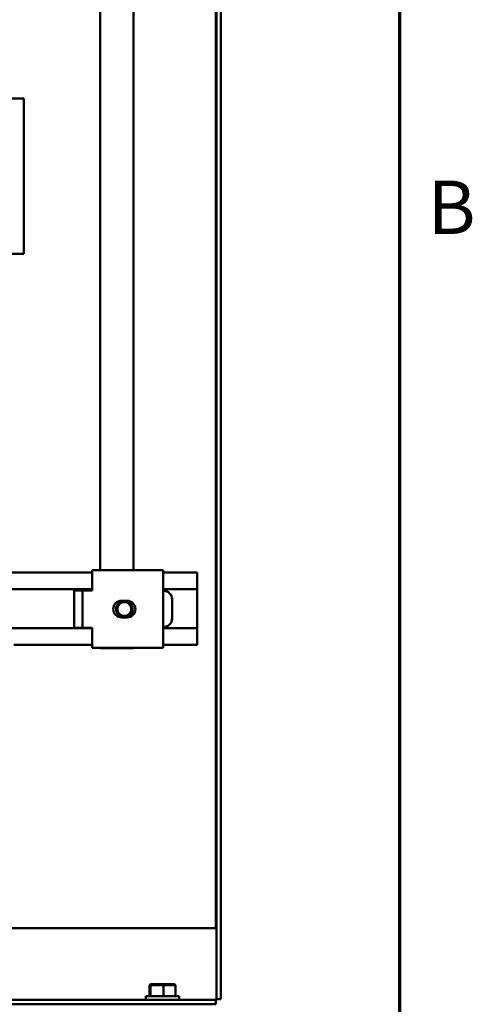
# Model space of a CAD drawing. Units: inches. Extents: x 0.5 to 21.5, y 0.2 to 16.7.
# Drawn here: x 20.4 to 21.4, y 4.6 to 6.8 of the extents above; entities that cross this region are included whole.
import ezdxf

# ---------------------------------------------------------------- set-up
doc = ezdxf.new("R2010")
doc.units = ezdxf.units.IN
doc.header["$MEASUREMENT"] = 0
doc.layers.get('0').update_dxf_attribs({"lineweight": 25})
doc.layers.add('Border (ANSI)', color=7, linetype='Continuous', lineweight=70)
doc.layers.add('Visible (ANSI)', color=7, linetype='Continuous', lineweight=50)
doc.styles.add('Note Text (ANSI)', font='tahoma.ttf')

# ---------------------------------------------------------------- blocks, each defined once
blk = doc.blocks.new('Borders Default Border')
at = {"layer": 'Border (ANSI)', "flags": 128}
blk.add_lwpolyline([(0.75, 0.5), (0.75, 16.5), (21.25, 16.5), (21.25, 0.5), (0.75, 0.5)], dxfattribs=at)
at = {"layer": 'Border (ANSI)', "insert": (21.3134, 6.315), "char_height": 0.12, "attachment_point": 7, "style": 'Note Text (ANSI)'}
blk.add_mtext('B', dxfattribs=at)

msp = doc.modelspace()

# ---------------------------------------------------------------- linework, layer by layer
at = {"layer": 'Visible (ANSI)'}
for p, q in [((20.8367, 4.79), (20.8367, 11.8131)), ((20.8384, 4.6297), (20.8384, 11.8131)), ((20.8481, 4.6297), (20.8481, 11.8131)), ((20.5767, 8.3326), (20.5767, 5.5956)), ((20.6517, 5.5956), (20.6517, 8.3326)), ((20.2549, 6.6575), (20.4049, 6.6575)), ((20.4049, 6.6575), (20.4049, 6.3075)), ((20.4049, 6.3075), (20.3014, 6.3075)), ((20.3695, 5.5901), (20.5584, 5.5901)), ((20.5584, 5.5956), (20.681, 5.5956)), ((20.5584, 5.5956), (20.5584, 5.5501)), ((20.7184, 5.5956), (20.681, 5.5956)), ((20.7184, 5.4206), (20.7184, 5.5956)), ((20.7184, 5.5901), (20.795, 5.5901)), ((20.795, 5.5757), (20.795, 5.5901)), ((20.795, 5.5757), (20.795, 5.567)), ((20.795, 5.5526), (20.795, 5.567)), ((20.3695, 5.5526), (20.5584, 5.5526)), ((20.5371, 5.5501), (20.5184, 5.5501)), ((20.5184, 5.5501), (20.5184, 5.4661)), ((20.5558, 5.5501), (20.5371, 5.5501)), ((20.5371, 5.5501), (20.5371, 5.4661)), ((20.5584, 5.5501), (20.5558, 5.5501)), ((20.7184, 5.5526), (20.795, 5.5526)), ((20.7184, 5.549), (20.7194, 5.549)), ((20.795, 5.4651), (20.795, 5.5526)), ((20.6246, 5.5269), (20.6371, 5.5269)), ((20.7384, 5.4867), (20.7384, 5.53)), ((20.6371, 5.4894), (20.6246, 5.4894)), ((20.3779, 5.4651), (20.5584, 5.4651)), ((20.5371, 5.4661), (20.5184, 5.4661)), ((20.5371, 5.4661), (20.5558, 5.4661)), ((20.5558, 5.4661), (20.5584, 5.4661)), ((20.5584, 5.4206), (20.5584, 5.4661)), ((20.7184, 5.4677), (20.7194, 5.4677)), ((20.7184, 5.4651), (20.795, 5.4651)), ((20.795, 5.4651), (20.795, 5.4507)), ((20.795, 5.442), (20.795, 5.4507)), ((20.795, 5.442), (20.795, 5.4276)), ((20.3825, 5.4276), (20.5584, 5.4276)), ((20.5584, 5.4206), (20.681, 5.4206)), ((20.5767, 5.4206), (20.5767, 5.4202)), ((20.6517, 5.4202), (20.5767, 5.4202)), ((20.6517, 5.4202), (20.6517, 5.4206)), ((20.7184, 5.4206), (20.681, 5.4206)), ((20.7184, 5.4276), (20.795, 5.4276)), ((20.8384, 4.79), (20.0016, 4.79)), ((20.6898, 4.6633), (20.6878, 4.6613)), ((20.6878, 4.6613), (20.6899, 4.6613)), ((20.6878, 4.6365), (20.6878, 4.6613)), ((20.6918, 4.6633), (20.6898, 4.6633)), ((20.6918, 4.6633), (20.6899, 4.6613)), ((20.6899, 4.6613), (20.719, 4.6613)), ((20.6899, 4.6365), (20.6899, 4.6613)), ((20.7189, 4.6633), (20.6918, 4.6633)), ((20.7439, 4.6633), (20.7189, 4.6633)), ((20.7189, 4.6633), (20.719, 4.6613)), ((20.719, 4.6613), (20.746, 4.6613)), ((20.719, 4.6365), (20.719, 4.6613)), ((20.7439, 4.6633), (20.746, 4.6613)), ((20.746, 4.6365), (20.746, 4.6613)), ((20.6794, 4.6365), (20.7544, 4.6365)), ((20.6794, 4.628), (20.6794, 4.6365)), ((20.7544, 4.628), (20.7544, 4.6365)), ((18.4626, 4.628), (20.8367, 4.628)), ((18.4626, 4.6183), (20.8367, 4.6183)), ((20.8367, 4.628), (20.8367, 4.6183)), ((20.8384, 4.628), (20.8367, 4.628)), ((20.8384, 4.6297), (20.8481, 4.6297)), ((20.8384, 4.628), (20.8384, 4.6297))]:
    msp.add_line(p, q, dxfattribs=at)
for radius in [0.0186, 0.0156]:
    msp.add_circle((20.6309, 5.5081), radius, dxfattribs=at)
for centre, radius, start, end in [((20.7194, 5.53), 0.019, 0, 90), ((20.6246, 5.5081), 0.0187, 90, 270), ((20.6371, 5.5081), 0.0187, 270, 90), ((20.7194, 5.4867), 0.019, 270, 0)]:
    msp.add_arc(centre, radius, start, end, dxfattribs=at)

# ---------------------------------------------------------------- block references
msp.add_blockref('Borders Default Border', (0, 0))

doc.saveas('drawing.dxf')
